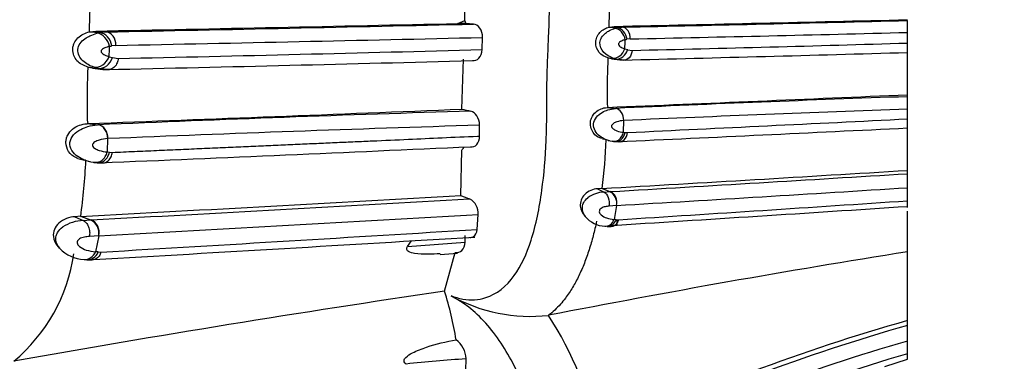
# Model space of a CAD drawing. Units: millimetres. Extents: x 0 to 904, y 0 to 1306.
# Drawn here: x 155 to 180, y 637 to 646 of the extents above; entities that cross this region are included whole.
import ezdxf
from ezdxf import colors
from ezdxf.entities.mleader import LeaderData, LeaderLine
from ezdxf.math import Vec2, Vec3

# ---------------------------------------------------------------- set-up
doc = ezdxf.new("R2010")
doc.units = ezdxf.units.MM
doc.layers.add('DV4_Défaut', color=7, linetype='Continuous')
doc.layers.add('Défaut', color=7, linetype='Continuous')

# ---------------------------------------------------------------- blocks, each defined once
blk = doc.blocks.new('_DOT')
at = {"color": 0}
blk.add_line((0, 0), (-1, 0), dxfattribs=at)
at = {"color": 0, "const_width": 0.333}
blk.add_lwpolyline([(-0.1665, 0, 1), (0.1665, 0, 1)], format="xyb", close=True, dxfattribs=at)
blk = doc.blocks.new('SE3')
at = {"layer": 'DV4_Défaut', "color": 7, "linetype": 'Continuous'}
for p, q in [((166.528, 646.26), (166.527, 647.916)), ((166.35, 646.185), (166.528, 646.26)), ((177.97, 645.956), (177.97, 646.263)), ((156.829, 645.971), (156.993, 645.99)), ((156.829, 645.971), (157.095, 645.949)), ((156.993, 645.99), (157.257, 645.968)), ((157.095, 645.949), (157.257, 645.968)), ((166.56, 646.186), (166.35, 646.185)), ((166.757, 646.17), (166.56, 646.186)), ((170.257, 646.094), (170.388, 646.111)), ((170.257, 646.094), (170.47, 646.074)), ((170.388, 646.111), (170.599, 646.091)), ((170.414, 646.061), (170.47, 646.074)), ((170.47, 646.074), (170.599, 646.091)), ((177.97, 645.681), (177.97, 645.956)), ((157.025, 645.933), (157.095, 645.949)), ((166.978, 645.513), (166.988, 645.825)), ((170.802, 645.788), (170.72, 645.778)), ((157.51, 645.621), (157.408, 645.61)), ((170.665, 645.533), (170.738, 645.511)), ((170.738, 645.51), (170.852, 645.492)), ((177.97, 645.435), (177.97, 645.682)), ((177.97, 644.338), (177.97, 645.476)), ((157.339, 645.329), (157.43, 645.304)), ((157.43, 645.304), (157.573, 645.284)), ((166.45, 643.974), (166.498, 645.266)), ((170.226, 645.297), (170.44, 645.269)), ((170.321, 645.283), (170.226, 645.297)), ((170.32, 645.275), (170.535, 645.246)), ((170.44, 645.269), (170.353, 645.294)), ((170.539, 645.254), (170.44, 645.269)), ((170.537, 645.246), (170.673, 645.242)), ((170.622, 645.241), (170.539, 645.254)), ((156.909, 645.044), (156.79, 645.06)), ((156.79, 645.06), (157.057, 645.028)), ((156.907, 645.035), (157.176, 645.002)), ((157.057, 645.028), (156.949, 645.057)), ((157.286, 644.996), (157.057, 645.028)), ((157.179, 645.002), (157.348, 644.998)), ((177.97, 644.295), (177.97, 644.347)), ((177.97, 643.972), (177.97, 644.295)), ((170.208, 644.02), (170.423, 643.992)), ((170.228, 644.021), (170.44, 643.994)), ((177.97, 643.722), (177.97, 643.972)), ((170.634, 643.682), (170.625, 643.378)), ((177.97, 643.484), (177.97, 643.722)), ((156.768, 643.6), (157.037, 643.569)), ((156.793, 643.602), (157.057, 643.571)), ((166.91, 643.279), (166.91, 643.561)), ((177.97, 642.397), (177.97, 643.538)), ((157.301, 643.214), (157.289, 642.868)), ((170.088, 643.206), (170.151, 643.199)), ((170.625, 643.378), (170.672, 643.373)), ((170.672, 643.373), (170.731, 643.37)), ((166.429, 641.744), (166.449, 642.914)), ((170.396, 643.139), (170.346, 643.144)), ((170.491, 643.135), (170.396, 643.139)), ((170.44, 643.135), (170.549, 643.132)), ((156.532, 642.703), (156.703, 642.66)), ((157.289, 642.868), (157.348, 642.862)), ((157.348, 642.862), (157.421, 642.858)), ((157.002, 642.594), (156.941, 642.6)), ((157.058, 642.59), (157.194, 642.586)), ((177.97, 642.308), (177.97, 642.393)), ((177.97, 641.945), (177.97, 642.308)), ((170.077, 641.925), (169.957, 641.918)), ((169.957, 641.918), (170.127, 641.833)), ((170.077, 641.925), (170.28, 641.844)), ((177.97, 641.609), (177.97, 641.946)), ((170.127, 641.833), (170.28, 641.844)), ((170.28, 641.844), (170.296, 641.845)), ((170.45, 641.487), (170.258, 641.472)), ((170.45, 641.487), (170.387, 641.125)), ((177.97, 641.437), (177.97, 641.609)), ((156.603, 641.207), (156.454, 641.198)), ((156.454, 641.198), (156.666, 641.101)), ((156.603, 641.207), (156.857, 641.114)), ((166.848, 640.868), (166.877, 641.253)), ((169.624, 641.228), (169.642, 641.204)), ((177.97, 640.292), (177.97, 641.337)), ((156.666, 641.101), (156.857, 641.114)), ((156.857, 641.114), (156.878, 641.115)), ((170.212, 640.945), (170.315, 640.942)), ((170.441, 641.12), (170.496, 641.118)), ((170.47, 640.982), (170.47, 641.119)), ((157.07, 640.706), (156.83, 640.689)), ((157.07, 640.706), (156.991, 640.293)), ((166.536, 640.543), (166.542, 640.708)), ((156.024, 640.424), (156.06, 640.383)), ((165.047, 640.432), (165.151, 640.574)), ((165.047, 640.432), (166.536, 640.543)), ((157.059, 640.287), (157.128, 640.285)), ((165.896, 640.22), (166.34, 640.252)), ((166.007, 639.274), (166.283, 640.274)), ((177.97, 638.513), (177.97, 640.292)), ((156.759, 640.087), (156.901, 640.084)), ((168.693, 638.651), (168.691, 638.65)), ((177.97, 638.392), (177.97, 638.513)), ((177.97, 637.989), (177.97, 638.392)), ((177.97, 637.661), (177.97, 637.988)), ((177.97, 637.516), (177.97, 637.661)), ((166.56, 637.232), (166.563, 637.529)), ((177.386, 637.332), (177.972, 637.515))]:
    blk.add_line(p, q, dxfattribs=at)
for centre, radius, start, end in [((130.419, 647.092), 26.434, 357.5695, 2.5704), ((144.981, 647.075), 25.296, 357.7778, 2.3501), ((166.118, 646.037), 0.466, 18.603, 28.5314), ((79.291, 4803.028), 4157.915, 271.255407, 271.359907), ((112.96, 3280.261), 2634.8, 271.253521, 271.413833), ((43.418, 6314.827), 5669.975, 271.147763, 271.242343), ((85.283, 4245.012), 3599.764, 271.145656, 271.29689), ((132.711, 2424.676), 1779.296, 271.22666, 271.457533), ((108.301, 3154.396), 2509.257, 271.123696, 271.340155), ((99.37, 648.468), 71.356, 357.64258, 357.8305), ((169.48, 650.701), 5.077, 283.6058, 284.1368), ((83.016, 648.676), 74.399, 357.42158, 357.6276), ((155.874, 652.269), 6.834, 282.4774, 282.9681), ((123.008, 2252.654), 1607.742, 271.231883, 271.567159), ((144.101, 1786.074), 1140.896, 271.343536, 271.701109), ((100.681, 3147.157), 2502.801, 271.295949, 271.512169), ((193.065, 644.421), 22.856, 177.8039, 180.356), ((125.815, 2457.075), 1812.387, 271.416647, 271.649001), ((180.655, 644.059), 23.886, 177.5982, 180.3893), ((5.179, 4653.332), 4012.707, 272.357267, 272.467974), ((199.513, 12.633), 632.03, 91.953396, 92.637298), ((-49.404, 6122.042), 5482.32, 272.155409, 272.256477), ((191.551, -165.854), 810.159, 91.759108, 92.440937), ((177.33, 693.725), 50.927, 257.6644, 257.9308), ((203.695, -98.923), 743.34, 91.983292, 92.548998), ((-55.27, 5372.369), 4734.395, 272.736111, 272.823816), ((200.563, -421.309), 1065.401, 91.810095, 92.327095), ((-80.427, 6022.575), 5385.289, 272.670563, 272.750219), ((154.152, 643.93), 16.051, 352.8242, 357.3393), ((170.388, 643.711), 0.564, 254.1272, 275.4054), ((-157.867, 8028.132), 7392.257, 272.44215, 272.5162749), ((166.23, 643.138), 0.313, 314.308, 331.8555), ((170.699, 646.477), 3.34, 265.5197, 266.3854), ((139.946, 643.501), 16.815, 352.1585, 357.0879), ((156.993, 643.371), 0.768, 255.4175, 274.9001), ((157.273, 645.452), 2.856, 265.6087, 267.1803), ((36.896, 2945.015), 2306.938, 273.309562, 273.505944), ((-64.359, 4589.604), 3954.727, 273.401667, 273.513042), ((-49.898, 4313.919), 3679.037, 273.433658, 273.550988), ((-19.224, 3962.586), 3326.03, 273.030297, 273.199809), ((-138.119, 6068.988), 5435.883, 273.11088, 273.21409), ((168.578, 647.031), 5.709, 247.8883, 250.315), ((166.464, 641.287), 0.415, 355.3127, 62.6058), ((170.174, 641.016), 0.818, 93.3327, 125.0225), ((170.127, 641.552), 0.329, 348.5075, 62.351), ((-66.591, 4382.51), 3749.031, 273.621597, 273.740236), ((-16.592, 3549.205), 2914.098, 273.680988, 273.828239), ((-126.985, 5816.777), 5183.86, 273.141146, 273.249716), ((170.19, 641.667), 0.717, 220.1493, 266.6561), ((169.948, 635.874), 5.269, 84.6315, 85.2288), ((156.72, 640.018), 1.084, 92.8606, 122.4194), ((156.711, 640.778), 0.366, 348.5292, 66.4229), ((-86.313, 4776.588), 4143.461, 273.368238, 273.502893), ((-117.572, 5360.308), 4728.194, 273.328445, 273.447931), ((156.733, 641.018), 0.926, 223.3253, 267.4971), ((152.019, 640.881), 4.453, 309.886, 351.7247), ((156.444, 633.123), 7.191, 85.0893, 85.6361), ((220.105, 375.093), 268.526, 99.02785, 101.03804), ((156.924, 642.449), 2.361, 265.737, 267.8585), ((220.222, 270.531), 372.707, 98.36406, 100.09804), ((157.616, 636.614), 8.803, 9.1944, 17.5895), ((168.226, 642.858), 4.233, 240.9791, 276.3049), ((161.345, 633.868), 8.766, 10.4991, 33.0645), ((191.076, 591.918), 48.404, 105.7107, 115.7344), ((191.127, 592.04), 48.183, 105.8471, 115.6709), ((165.911, 637.501), 0.652, 2.482, 52.8137), ((191.067, 592.367), 47.464, 106.0182, 115.6442), ((191.358, 592.186), 47.405, 106.4052, 116.1548), ((172.117, 564.77), 72.971, 94.36581, 95.58879)]:
    blk.add_arc(centre, radius, start, end, dxfattribs=at)
for centre, major_axis, ratio, start_param, end_param in [((157.244, 645.649), (-0.018, 0.32), 0.832732, 4.580153, 6.166235), ((170.461, 645.79), (0.124, -0.257), 0.697325, 1.157552, 2.753869), ((170.507, 645.802), (-0.11, 0.262), 0.710009, 4.334567, 5.919576), ((170.589, 645.812), (-0.011, 0.28), 0.761644, 4.598429, 6.18451), ((157.083, 645.624), (0.179, -0.281), 0.731215, 1.046257, 2.642574), ((157.141, 645.637), (-0.163, 0.288), 0.750264, 4.223557, 5.808566), ((170.451, 645.559), (0.155, 0.243), 0.712732, 3.437026, 5.040072), ((170.524, 645.537), (0.141, 0.25), 0.723538, 3.423188, 4.998549), ((157.072, 645.36), (0.22, 0.259), 0.73184, 3.566795, 5.169841), ((157.163, 645.335), (0.204, 0.268), 0.750011, 3.556082, 5.131443), ((157.04, 643.252), (-0.057, 0.316), 0.812039, 4.448156, 6.04028), ((157.022, 643.251), (0.009, -0.32), 0.880873, 1.42854, 3.020718), ((170.245, 641.578), (-0.028, 0.279), 0.755954, 4.303732, 5.906742), ((170.185, 641.228), (0.057, 0.275), 0.794635, 3.23276, 4.496271), ((156.814, 640.81), (-0.048, 0.317), 0.824595, 4.25714, 5.860149), ((170.24, 641.224), (0.062, 0.274), 0.793901, 3.287352, 4.508377), ((156.739, 640.41), (0.103, 0.306), 0.859082, 3.350625, 4.614003), ((156.808, 640.405), (0.111, 0.304), 0.856635, 3.371395, 4.633369)]:
    blk.add_ellipse(centre, major_axis=major_axis, ratio=ratio, start_param=start_param, end_param=end_param, dxfattribs=at)
for points, knots in [([(166.173, 639.156), (166.276, 639.123), (166.479, 639.058), (166.782, 639.044), (167.263, 639.128), (167.835, 639.58), (168.295, 640.613), (168.541, 641.829), (168.629, 642.943), (168.649, 643.712), (168.651, 644.153), (168.648, 644.596), (168.665, 645.149), (168.705, 646.032), (168.741, 647.142), (168.698, 648.249), (168.658, 649.129), (168.646, 649.679), (168.653, 650.121), (168.654, 650.56), (168.638, 651.321), (168.522, 652.798), (168.096, 654.424), (167.22, 655.082), (166.63, 655.139), (166.327, 655.044), (166.173, 654.996)], [0, 0, 0, 0, 0.022309, 0.043998, 0.065507, 0.129398, 0.187003, 0.254267, 0.31632, 0.347296, 0.362781, 0.378275, 0.409257, 0.440253, 0.501962, 0.563529, 0.594418, 0.625319, 0.640769, 0.656217, 0.687096, 0.748189, 0.871236, 0.934735, 0.966804, 1, 1, 1, 1]), ([(156.79, 645.06), (156.687, 645.099), (156.494, 645.17), (156.392, 645.424), (156.401, 645.556), (156.411, 645.611), (156.443, 645.705), (156.529, 645.824), (156.674, 645.924), (156.776, 645.955), (156.829, 645.971)], [0, 0, 0, 0, 0.266917, 0.494467, 0.523604, 0.55289, 0.61222, 0.735318, 0.861842, 1, 1, 1, 1]), ([(166.988, 645.825), (166.99, 645.915), (166.963, 646.004), (166.875, 646.129), (166.816, 646.165), (166.756, 646.17)], [0, 0, 0, 0, 0.5, 0.5, 1, 1, 1, 1]), ([(170.226, 645.297), (170.143, 645.332), (169.985, 645.398), (169.908, 645.616), (169.915, 645.731), (169.922, 645.778), (169.948, 645.86), (170.016, 645.964), (170.133, 646.053), (170.215, 646.08), (170.257, 646.094)], [0, 0, 0, 0, 0.262714, 0.495837, 0.525961, 0.556176, 0.617012, 0.740891, 0.865519, 1, 1, 1, 1]), ([(170.353, 645.294), (170.271, 645.331), (170.113, 645.402), (169.99, 645.649), (170.059, 645.835), (170.156, 645.94), (170.281, 646.017), (170.366, 646.045), (170.414, 646.061)], [0, 0, 0, 0, 0.255587, 0.493292, 0.613718, 0.739562, 0.853793, 1, 1, 1, 1]), ([(156.949, 645.057), (156.848, 645.098), (156.656, 645.174), (156.494, 645.461), (156.583, 645.678), (156.704, 645.795), (156.859, 645.883), (156.965, 645.915), (157.025, 645.933)], [0, 0, 0, 0, 0.259353, 0.490855, 0.607863, 0.733753, 0.848578, 1, 1, 1, 1]), ([(170.675, 645.766), (170.641, 645.757), (170.591, 645.742), (170.533, 645.708), (170.509, 645.683), (170.501, 645.668), (170.499, 645.659), (170.499, 645.654), (170.504, 645.612), (170.576, 645.566), (170.635, 645.544), (170.665, 645.533)], [0, 0, 0, 0, 0.255641, 0.3826, 0.444812, 0.475414, 0.490307, 0.497713, 0.505219, 0.747798, 1, 1, 1, 1]), ([(157.351, 645.597), (157.309, 645.585), (157.247, 645.568), (157.175, 645.531), (157.144, 645.502), (157.134, 645.484), (157.132, 645.474), (157.131, 645.468), (157.135, 645.439), (157.173, 645.405), (157.243, 645.36), (157.3, 645.342), (157.339, 645.329)], [0, 0, 0, 0, 0.257793, 0.385272, 0.446775, 0.476428, 0.490662, 0.497714, 0.504868, 0.640482, 0.747202, 1, 1, 1, 1]), ([(166.728, 645.228), (166.787, 645.218), (166.848, 645.24), (166.943, 645.343), (166.975, 645.424), (166.978, 645.513)], [0, 0, 0, 0, 0.5, 0.5, 1, 1, 1, 1]), ([(170.852, 645.492), (170.848, 645.426), (170.823, 645.352), (170.733, 645.254), (170.673, 645.234), (170.622, 645.241)], [0, 0, 0, 0, 0.5, 0.5, 1, 1, 1, 1]), ([(157.573, 645.284), (157.57, 645.246), (157.562, 645.206), (157.531, 645.13), (157.508, 645.095), (157.452, 645.039), (157.419, 645.018), (157.351, 644.995), (157.317, 644.993), (157.286, 644.996)], [0, 0, 0, 0, 0.25, 0.25, 0.5, 0.5, 0.75, 0.75, 1, 1, 1, 1]), ([(170.21, 644.279), (170.21, 644.244), (170.21, 644.158), (170.209, 644.071), (170.223, 644.02)], [0, 0, 0, 0, 0.400017, 1, 1, 1, 1]), ([(166.91, 643.561), (166.911, 643.648), (166.884, 643.737), (166.798, 643.868), (166.74, 643.911), (166.682, 643.923)], [0, 0, 0, 0, 0.5, 0.5, 1, 1, 1, 1]), ([(170.07, 643.214), (170.005, 643.234), (169.861, 643.3), (169.769, 643.504), (169.774, 643.637), (169.783, 643.693), (169.815, 643.788), (169.905, 643.906), (170.053, 643.994), (170.148, 644.01), (170.208, 644.018)], [0, 0, 0, 0, 0.190585, 0.446654, 0.48048, 0.514322, 0.582289, 0.720588, 0.859253, 1, 1, 1, 1]), ([(170.149, 643.198), (170.105, 643.217), (170.008, 643.272), (169.884, 643.401), (169.835, 643.594), (169.92, 643.777), (170.07, 643.894), (170.244, 643.967), (170.352, 643.983), (170.422, 643.992)], [0, 0, 0, 0, 0.123341, 0.270897, 0.411212, 0.552557, 0.702614, 0.830705, 1, 1, 1, 1]), ([(170.636, 643.682), (170.637, 643.755), (170.616, 643.832), (170.539, 643.948), (170.483, 643.986), (170.432, 643.993)], [0, 0, 0, 0, 0.5, 0.5, 1, 1, 1, 1]), ([(156.77, 643.897), (156.77, 643.857), (156.77, 643.758), (156.769, 643.66), (156.787, 643.601)], [0, 0, 0, 0, 0.400238, 1, 1, 1, 1]), ([(170.636, 643.682), (170.575, 643.674), (170.489, 643.662), (170.383, 643.619), (170.338, 643.58), (170.32, 643.55), (170.321, 643.498), (170.381, 643.45), (170.485, 643.398), (170.569, 643.386), (170.625, 643.378)], [0, 0, 0, 0, 0.253751, 0.381243, 0.443427, 0.473582, 0.502919, 0.62347, 0.747989, 1, 1, 1, 1]), ([(156.533, 642.699), (156.515, 642.706), (156.426, 642.745), (156.274, 642.861), (156.221, 643.049), (156.225, 643.163), (156.237, 643.227), (156.277, 643.338), (156.391, 643.473), (156.574, 643.571), (156.693, 643.59), (156.768, 643.599)], [0, 0, 0, 0, 0.0481421, 0.2357836, 0.4144432, 0.4488001, 0.4832502, 0.5529547, 0.69817, 0.8477563, 1, 1, 1, 1]), ([(156.696, 642.661), (156.64, 642.683), (156.52, 642.745), (156.364, 642.889), (156.3, 643.115), (156.411, 643.328), (156.596, 643.457), (156.812, 643.54), (156.947, 643.558), (157.035, 643.569)], [0, 0, 0, 0, 0.12656, 0.273105, 0.407849, 0.544967, 0.696346, 0.827434, 1, 1, 1, 1]), ([(157.303, 643.214), (157.226, 643.205), (157.118, 643.191), (156.987, 643.143), (156.93, 643.099), (156.907, 643.064), (156.909, 643.003), (156.985, 642.949), (157.114, 642.89), (157.218, 642.877), (157.289, 642.868)], [0, 0, 0, 0, 0.256178, 0.384997, 0.446826, 0.47603, 0.503875, 0.621962, 0.746679, 1, 1, 1, 1]), ([(157.421, 642.858), (157.612, 642.867), (157.99, 642.883), (158.557, 642.908), (159.116, 642.933), (159.666, 642.957), (160.207, 642.981), (160.738, 643.005), (161.258, 643.028), (161.768, 643.05), (162.266, 643.072), (162.752, 643.094), (163.226, 643.115), (163.688, 643.135), (164.3, 643.162), (165.048, 643.196), (165.953, 643.236), (166.569, 643.266), (166.893, 643.278), (166.91, 643.279)], [0, 0, 0, 0, 0.064214, 0.127005, 0.188358, 0.248256, 0.306684, 0.363627, 0.41907, 0.472998, 0.525396, 0.576251, 0.62555, 0.673278, 0.719424, 0.81448, 0.902688, 0.994722, 1, 1, 1, 1]), ([(166.676, 643.003), (166.735, 642.991), (166.794, 643.01), (166.884, 643.109), (166.912, 643.19), (166.91, 643.279)], [0, 0, 0, 0, 0.5, 0.5, 1, 1, 1, 1]), ([(170.27, 643.16), (170.235, 643.168), (170.195, 643.18), (170.155, 643.196), (170.149, 643.198)], [0, 0, 0, 0, 0.855844, 1, 1, 1, 1]), ([(170.346, 643.144), (170.374, 643.138), (170.404, 643.139), (170.433, 643.146), (170.462, 643.155), (170.491, 643.17), (170.518, 643.192), (170.544, 643.214), (170.567, 643.242), (170.585, 643.273), (170.604, 643.305), (170.617, 643.341), (170.625, 643.378)], [0, 0, 0, 0, 0.245463, 0.245463, 0.245463, 0.496976, 0.496976, 0.496976, 0.748488, 0.748488, 0.748488, 1, 1, 1, 1]), ([(170.396, 643.139), (170.449, 643.128), (170.515, 643.142), (170.623, 643.234), (170.659, 643.308), (170.672, 643.373)], [0, 0, 0, 0, 0.5, 0.5, 1, 1, 1, 1]), ([(170.491, 643.135), (170.542, 643.123), (170.604, 643.138), (170.698, 643.231), (170.726, 643.304), (170.731, 643.37)], [0, 0, 0, 0, 0.5, 0.5, 1, 1, 1, 1]), ([(156.847, 642.618), (156.803, 642.627), (156.753, 642.64), (156.703, 642.659), (156.696, 642.661)], [0, 0, 0, 0, 0.8699499, 1, 1, 1, 1]), ([(156.941, 642.6), (156.975, 642.593), (157.012, 642.594), (157.048, 642.603), (157.086, 642.612), (157.122, 642.629), (157.155, 642.654), (157.187, 642.679), (157.216, 642.711), (157.239, 642.748), (157.262, 642.784), (157.279, 642.825), (157.289, 642.868)], [0, 0, 0, 0, 0.245463, 0.245463, 0.245463, 0.496976, 0.496976, 0.496976, 0.748488, 0.748488, 0.748488, 1, 1, 1, 1]), ([(157.002, 642.594), (157.035, 642.587), (157.072, 642.587), (157.148, 642.605), (157.186, 642.624), (157.253, 642.676), (157.282, 642.711), (157.325, 642.785), (157.34, 642.824), (157.348, 642.862)], [0, 0, 0, 0, 0.25, 0.25, 0.5, 0.5, 0.75, 0.75, 1, 1, 1, 1]), ([(157.195, 642.586), (157.204, 642.587), (157.214, 642.589), (157.258, 642.601), (157.292, 642.619), (157.351, 642.672), (157.375, 642.706), (157.409, 642.781), (157.418, 642.821), (157.421, 642.858)], [0, 0, 0, 0, 0.083272, 0.083272, 0.388848, 0.388848, 0.694424, 0.694424, 1, 1, 1, 1]), ([(169.957, 641.918), (169.845, 641.911), (169.714, 641.861), (169.543, 641.687), (169.504, 641.572), (169.522, 641.373), (169.567, 641.286), (169.631, 641.221)], [0, 0, 0, 0, 0.347711, 0.347711, 0.695422, 0.695422, 1, 1, 1, 1]), ([(169.651, 641.192), (169.646, 641.198), (169.591, 641.272), (169.544, 641.406), (169.598, 641.581), (169.666, 641.648), (169.705, 641.686)], [0, 0, 0, 0, 0.041189, 0.51174, 0.718603, 1, 1, 1, 1]), ([(170.127, 641.833), (170.168, 641.812), (170.212, 641.761), (170.264, 641.619), (170.268, 641.535), (170.258, 641.472)], [0, 0, 0, 0, 0.5, 0.5, 1, 1, 1, 1]), ([(170.258, 641.472), (170.224, 641.467), (170.156, 641.458), (170.064, 641.432), (170.008, 641.375), (169.999, 641.304), (170.067, 641.221), (170.204, 641.148), (170.321, 641.134), (170.387, 641.125)], [0, 0, 0, 0, 0.130144, 0.260624, 0.322335, 0.381102, 0.50009, 0.717316, 1, 1, 1, 1]), ([(156.454, 641.198), (156.314, 641.191), (156.15, 641.133), (155.936, 640.934), (155.887, 640.803), (155.908, 640.59), (155.952, 640.502), (156.017, 640.432)], [0, 0, 0, 0, 0.3621815, 0.3621815, 0.7243631, 0.7243631, 1, 1, 1, 1]), ([(156.071, 640.368), (156.065, 640.375), (155.998, 640.459), (155.936, 640.614), (156.006, 640.815), (156.09, 640.89), (156.139, 640.934)], [0, 0, 0, 0, 0.042627, 0.507991, 0.712865, 1, 1, 1, 1]), ([(156.666, 641.101), (156.691, 641.089), (156.718, 641.07), (156.767, 641.014), (156.789, 640.978), (156.821, 640.897), (156.831, 640.852), (156.839, 640.766), (156.836, 640.725), (156.83, 640.689)], [0, 0, 0, 0, 0.25, 0.25, 0.5, 0.5, 0.75, 0.75, 1, 1, 1, 1]), ([(166.657, 640.663), (166.691, 640.659), (166.724, 640.666), (166.804, 640.717), (166.841, 640.783), (166.848, 640.868)], [0, 0, 0, 0, 0.36634, 0.36634, 1, 1, 1, 1]), ([(169.934, 641.08), (169.92, 641.017), (169.893, 640.891), (169.846, 640.706), (169.796, 640.523), (169.724, 640.284), (169.621, 639.995), (169.48, 639.669), (169.317, 639.364), (169.155, 639.122), (168.998, 638.932), (168.854, 638.781), (168.748, 638.695), (168.693, 638.651)], [0, 0, 0, 0, 0.061278, 0.122923, 0.184837, 0.246925, 0.36998, 0.494984, 0.618038, 0.745865, 0.82573, 0.910415, 1, 1, 1, 1]), ([(170.496, 641.118), (170.488, 641.087), (170.475, 641.056), (170.438, 641.001), (170.415, 640.978), (170.364, 640.95), (170.339, 640.944), (170.315, 640.943)], [0, 0, 0, 0, 0.349474, 0.349474, 0.698947, 0.698947, 1, 1, 1, 1]), ([(156.83, 640.689), (156.787, 640.684), (156.702, 640.673), (156.589, 640.644), (156.518, 640.58), (156.506, 640.496), (156.594, 640.401), (156.763, 640.319), (156.908, 640.302), (156.991, 640.293)], [0, 0, 0, 0, 0.133083, 0.26657, 0.327749, 0.38376, 0.499068, 0.715711, 1, 1, 1, 1]), ([(165.895, 640.24), (165.787, 640.233), (165.68, 640.229), (165.458, 640.228), (165.344, 640.232), (165.178, 640.258), (165.122, 640.27), (165.029, 640.32), (165.006, 640.381), (165.047, 640.432)], [0, 0, 0, 0, 0.313658, 0.313658, 0.656829, 0.656829, 0.828414, 0.828414, 1, 1, 1, 1]), ([(166.283, 640.274), (166.345, 640.264), (166.406, 640.281), (166.5, 640.374), (166.531, 640.45), (166.536, 640.543)], [0, 0, 0, 0, 0.5, 0.5, 1, 1, 1, 1]), ([(157.128, 640.285), (157.118, 640.249), (157.102, 640.213), (157.056, 640.151), (157.026, 640.124), (156.981, 640.101), (156.969, 640.097), (156.957, 640.093)], [0, 0, 0, 0, 0.428038, 0.428038, 0.856076, 0.856076, 1, 1, 1, 1]), ([(166.173, 627.884), (166.275, 627.777), (166.478, 627.567), (166.781, 627.3), (167.261, 626.937), (168.093, 626.591), (168.509, 627.142), (168.628, 627.914), (168.649, 628.362), (168.651, 628.598), (168.65, 628.736), (168.65, 628.945), (168.664, 629.254), (168.705, 629.812), (168.734, 630.408), (168.717, 631.059), (168.689, 631.57), (168.659, 632.094), (168.647, 632.49), (168.65, 632.752), (168.653, 632.927), (168.654, 633.238), (168.639, 633.876), (168.555, 634.845), (168.313, 636.087), (167.854, 637.379), (167.219, 638.335), (166.629, 638.887), (166.326, 639.066), (166.173, 639.156)], [0, 0, 0, 0, 0.022212, 0.043854, 0.065368, 0.129036, 0.252608, 0.314635, 0.345524, 0.36097, 0.368699, 0.376427, 0.407332, 0.438256, 0.499928, 0.530755, 0.561684, 0.592629, 0.623563, 0.631299, 0.639034, 0.654506, 0.685401, 0.746768, 0.808687, 0.871177, 0.934799, 0.96699, 1, 1, 1, 1]), ([(165.011, 637.394), (164.985, 637.413), (164.961, 637.439), (164.96, 637.509), (164.983, 637.541), (165.056, 637.616), (165.115, 637.65), (165.294, 637.743), (165.418, 637.789), (165.793, 637.911), (166.048, 637.971), (166.305, 638.02)], [0, 0, 0, 0, 0.0625, 0.0625, 0.125, 0.125, 0.25, 0.25, 0.5, 0.5, 1, 1, 1, 1])]:
    blk.add_open_spline(points, degree=3, knots=knots, dxfattribs=at)
for points in [[(157.121, 642.589), (157.145, 642.584), (157.169, 642.583), (157.195, 642.586)], [(156.957, 640.093), (156.939, 640.087), (156.92, 640.084), (156.901, 640.084)]]:
    blk.add_open_spline(points, degree=3, dxfattribs=at)

msp = doc.modelspace()

# ---------------------------------------------------------------- block references
at = {"layer": 'Défaut'}
msp.add_blockref('SE3', (0, 0), dxfattribs=at)

# ---------------------------------------------------------------- leaders
at = {"layer": 'Défaut', "color": 7, "linetype": 'Continuous'}
ml = msp.add_multileader_mtext('Standard', dxfattribs=at)
ml.set_content('{\\pxsm0.9;\\fSolid Edge ISO|b1||i0||c0|p34;\\W1.;20/12/2017\\P}', color=256)
ml.set_leader_properties()
ml.set_arrow_properties(name='DOT')
ml.build(insert=Vec2(0, 0))
ml.multileader.update_dxf_attribs({"leader_type": 0, "dogleg_length": 0, "arrow_head_size": 12})
ctx = ml.context
ctx.base_point, ctx.char_height, ctx.arrow_head_size, ctx.landing_gap_size = Vec3(816.55, 1298.605), 12, 12, 4.2
notes = []
notes.append((ctx, [(0, (0, 0, 0), (0, 0), (1, 0), 1, [])]))
ctx.mtext.insert = Vec3(818.55, 1304.725)
for ctx, leaders in notes:
    for number, flags, end, landing, length, lines in leaders:
        leader = LeaderData()
        leader.index, (leader.has_last_leader_line, leader.has_dogleg_vector, leader.attachment_direction) = number, flags
        leader.last_leader_point, leader.dogleg_vector, leader.dogleg_length = Vec3(end), Vec3(landing), length
        for number, points, colour, breaks in lines:
            line = LeaderLine()
            line.index, line.vertices, line.color, line.breaks = number, Vec3.list(points), colors.encode_raw_color(colour), breaks
            leader.lines.append(line)
        ctx.leaders.append(leader)

doc.saveas('drawing.dxf')
